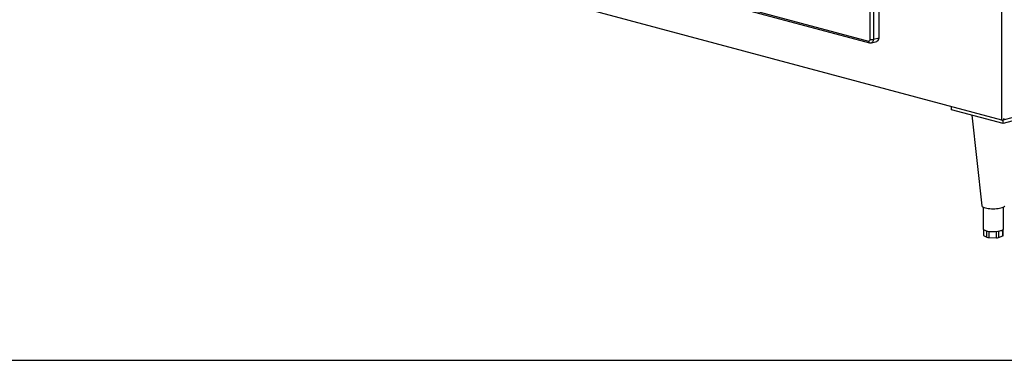
# Paper-space layout 'Sheet2' of a CAD drawing. Units: inches. Extents: x 0.3 to 10.6, y 0.4 to 8.2.
# Drawn here: x 8.4 to 9.7, y 5.4 to 5.9 of the extents above; entities that cross this region are included whole.
import ezdxf

# ---------------------------------------------------------------- set-up
doc = ezdxf.new("R2010")
doc.units = ezdxf.units.IN
doc.header["$MEASUREMENT"] = 0
doc.layers.add('SLD-0', color=179, linetype='Continuous')

psp = doc.layouts.new('Sheet2')

# ---------------------------------------------------------------- linework, layer by layer
at = {"color": 7, "linetype": 'Continuous', "lineweight": 25}
for p, q in [((9.7083, 5.732), (9.7083, 7.2034)), ((9.5283, 5.8426), (9.5283, 6.3755)), ((9.5328, 6.3755), (9.5328, 5.8426)), ((9.5405, 5.8447), (9.5405, 6.3776)), ((9.7083, 5.732), (8.3949, 6.0839)), ((9.0466, 5.9687), (9.5261, 5.8402)), ((9.048, 5.9662), (9.5275, 5.8378)), ((9.53, 5.8378), (9.5377, 5.8398)), ((9.5328, 5.8426), (9.5405, 5.8447)), ((9.7091, 5.732), (10.0978, 5.8361)), ((10.0924, 5.8297), (9.7101, 5.7273)), ((9.6394, 5.7462), (9.6394, 5.7505)), ((9.7101, 5.7273), (9.6394, 5.7462)), ((9.6676, 5.7387), (9.6812, 5.6146)), ((9.7101, 5.7273), (9.7101, 5.7323)), ((9.6828, 5.6129), (9.6828, 5.5831)), ((9.7109, 5.5831), (9.7109, 5.6129)), ((9.6833, 5.5821), (9.6833, 5.5743)), ((9.7104, 5.5738), (9.7104, 5.5821)), ((9.7108, 5.5828), (9.7109, 5.5831)), ((9.6836, 5.574), (9.688, 5.5714)), ((9.6906, 5.5709), (9.701, 5.5707)), ((9.7038, 5.571), (9.7098, 5.5733))]:
    psp.add_line(p, q, dxfattribs=at)
at = {"color": 8, "linetype": 'Continuous', "lineweight": 25}
for p, q in [((9.6836, 5.5818), (9.6836, 5.574)), ((9.688, 5.5714), (9.688, 5.5802)), ((9.6906, 5.5797), (9.6906, 5.5709)), ((9.701, 5.5707), (9.701, 5.5795)), ((9.7038, 5.5798), (9.7038, 5.571)), ((9.7098, 5.5733), (9.7098, 5.5816))]:
    psp.add_line(p, q, dxfattribs=at)
at = {"color": 8, "linetype": 'Continuous', "lineweight": 25, "flags": 128}
psp.add_lwpolyline([(9.5328, 5.8426), (9.5327, 5.8415), (9.5324, 5.8404), (9.532, 5.8395), (9.5315, 5.8387), (9.5308, 5.8381), (9.53, 5.8378), (9.53, 5.8378)], dxfattribs=at)
at = {"color": 7, "linetype": 'Continuous', "lineweight": 25, "flags": 128}
for points in [[(9.6812, 5.6146), (9.6812, 5.6144), (9.6816, 5.6138), (9.6822, 5.6132), (9.6832, 5.6127), (9.6845, 5.6121), (9.6861, 5.6117), (9.6879, 5.6113), (9.6899, 5.611), (9.692, 5.6107), (9.6943, 5.6106), (9.6966, 5.6105), (9.699, 5.6106), (9.7013, 5.6107), (9.7034, 5.6109), (9.7055, 5.6112), (9.7073, 5.6116), (9.7089, 5.6121), (9.7103, 5.6126), (9.7113, 5.6131), (9.712, 5.6137), (9.7124, 5.6143), (9.7124, 5.6146)], [(9.6828, 5.5831), (9.6828, 5.5829), (9.683, 5.5824), (9.6834, 5.582), (9.6841, 5.5815), (9.685, 5.5811), (9.6861, 5.5807), (9.6873, 5.5803), (9.6888, 5.58)], [(9.7028, 5.5797), (9.7044, 5.5799), (9.7059, 5.5802), (9.7072, 5.5806), (9.7084, 5.5809), (9.7093, 5.5814), (9.71, 5.5818), (9.7106, 5.5823), (9.7108, 5.5828)]]:
    psp.add_lwpolyline(points, dxfattribs=at)
at = {"color": 7, "linetype": 'Continuous', "lineweight": 25}
for centre, radius, start, end in [((9.5264, 5.8422), 0.00201, 263.1474, 12.0247), ((9.5305, 5.8522), 0.00981, 256.9836, 283.0164), ((9.5358, 5.8442), 0.00469, 293.2694, 6.7291), ((9.6969, 5.6275), 0.0482, 260.2971, 277.03), ((9.6837, 5.5744), 0.000448, 188.7226, 250.5463), ((9.6904, 5.5771), 0.00616, 247.1841, 271.5841), ((9.7014, 5.5789), 0.00817, 267.0722, 287.1847), ((9.7097, 5.5741), 0.000727, 279.7318, 341.0175)]:
    psp.add_arc(centre, radius, start, end, dxfattribs=at)
at = {"color": 8, "linetype": 'Continuous', "lineweight": 25}
psp.add_arc((9.5283, 5.8399), 0.00221, 170.7482, 249.2635, dxfattribs=at)
at = {"color": 7, "linetype": 'Continuous', "lineweight": 25}
psp.add_ellipse((9.7101, 5.7349), major_axis=(0.00209, 0.00273), ratio=0.502791, start_param=3.346951, end_param=4.917747, dxfattribs=at)
psp.add_open_spline([(9.5275, 5.8378), (9.5279, 5.8377), (9.5286, 5.8376), (9.5294, 5.8376), (9.5299, 5.8378), (9.53, 5.8378)], degree=3, knots=[0, 0, 0, 0, 0.425964, 0.886341, 1, 1, 1, 1], dxfattribs=at)
at = {"layer": 'SLD-0'}
psp.add_line((0.4471, 5.4029), (10.4469, 5.4029), dxfattribs=at)

doc.saveas('drawing.dxf')
